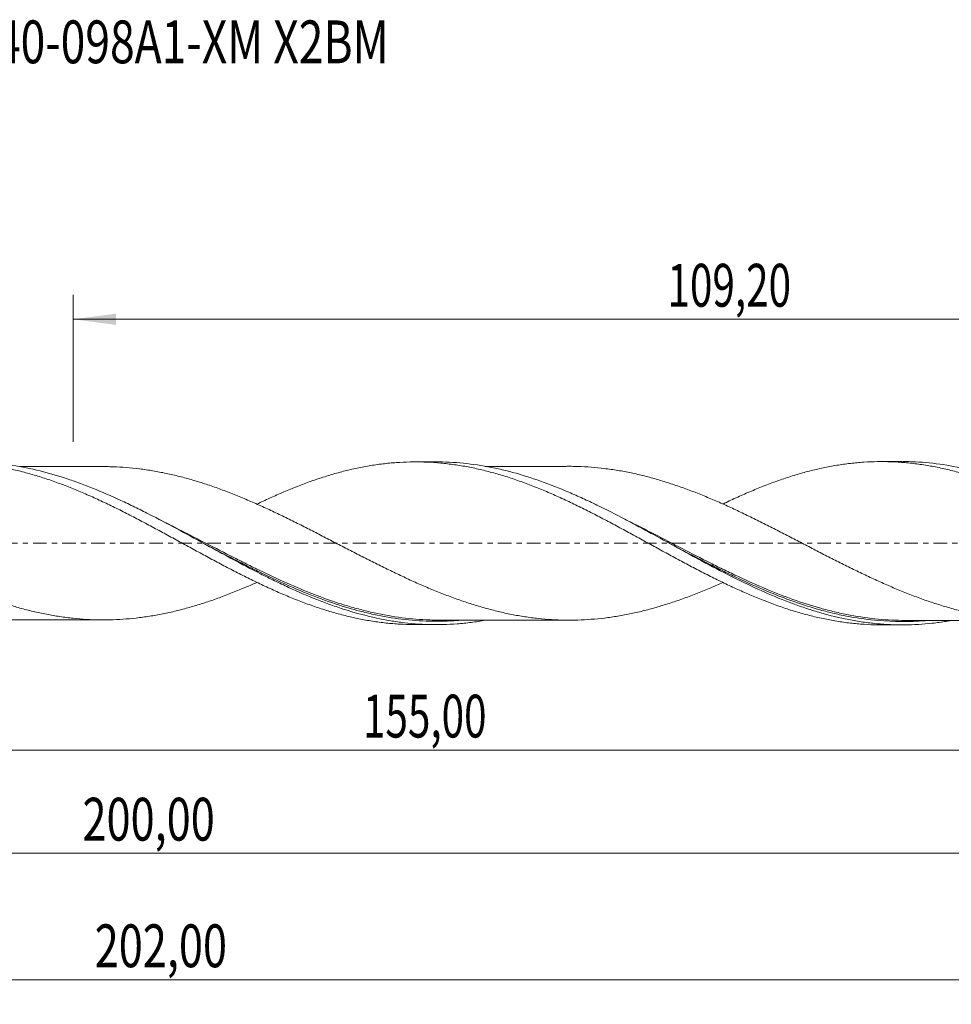
# Model space of a CAD drawing. Units: millimetres. Extents: x -60 to 175, y -38 to 43.
# Drawn here: x 43 to 120, y -38 to 43 of the extents above; entities that cross this region are included whole.
import ezdxf

# ---------------------------------------------------------------- set-up
doc = ezdxf.new("R2010")
doc.units = ezdxf.units.MM
doc.linetypes.add('CENTER', pattern=[47.5, 22, -8.5, 8.5, -8.5])
for name, color, linetype in [('1', 4, 'Continuous'), ('SK2', 7, 'Continuous'), ('SK4', 2, 'CENTER'), ('SK6', 5, 'Continuous')]:
    doc.layers.add(name, color=color, linetype=linetype)
doc.styles.add('iso_b_vert', font='simplex.shx')
doc.dimstyles.get("Standard").update_dxf_attribs({"dimtxt": 0.18, "dimasz": 0.18, "dimexe": 0.18, "dimexo": 0.0625, "dimgap": 0.09, "dimtad": 1, "dimzin": 0, "dimdsep": 52, "dimtxsty": 'Standard', "dimcen": 0.09, "dimadec": 0, "dimazin": 0, "dimtfac": 1, "dimtdec": 4, "dimtofl": 0, "dimtmove": 0, "dimatfit": 3, "dimfxl": 1, "dimtolj": 1, "dimtzin": 0, "dimarcsym": 0})

# ---------------------------------------------------------------- blocks, each defined once
blk = doc.blocks.new('_U0')
at = {"layer": 'SK2', "lineweight": 13}
for p, q in [((0, -1.5875), (0, -18.913398)), ((155.0036, -8.2875), (155.0036, -18.913398)), ((0, -16.913398), (155.0036, -16.913398))]:
    blk.add_line(p, q, dxfattribs=at)
at = {"layer": 'SK2', "lineweight": 18}
for points in [[(0, -16.913398), (3.499998, -16.452615), (3.500002, -17.374182)], [(155.0036, -16.913398), (151.503602, -17.374182), (151.503598, -16.452615)]]:
    blk.add_solid(points, dxfattribs=at)
at = {"layer": 'SK2', "lineweight": 13, "insert": (71.494201, -15.880765), "char_height": 3.5, "attachment_point": 7, "line_spacing_factor": 1.084337, "style": 'iso_b_vert'}
blk.add_mtext('\\W0.6930;155,00', dxfattribs=at)
blk = doc.blocks.new('_U1')
at = {"layer": 'SK2', "lineweight": 13}
for p, q in [((157, -1.5875), (157, -37.692985)), ((-45, -8.5875), (-45, -37.692985)), ((-45, -35.692985), (157, -35.692985))]:
    blk.add_line(p, q, dxfattribs=at)
at = {"layer": 'SK2', "lineweight": 18}
for points in [[(-45, -35.692985), (-41.500002, -35.232202), (-41.499998, -36.153769)], [(157, -35.692985), (153.500002, -36.153769), (153.499998, -35.232202)]]:
    blk.add_solid(points, dxfattribs=at)
at = {"layer": 'SK2', "lineweight": 13, "insert": (49.554968, -34.660352), "char_height": 3.5, "attachment_point": 7, "line_spacing_factor": 1.084337, "style": 'iso_b_vert'}
blk.add_mtext('\\W0.7421;202,00', dxfattribs=at)
blk = doc.blocks.new('_U2')
at = {"layer": 'SK2', "lineweight": 13}
for p, q in [((47.8, 8.2875), (47.8, 20.309119)), ((157, 1.5875), (157, 20.309119)), ((47.8, 18.309119), (157, 18.309119))]:
    blk.add_line(p, q, dxfattribs=at)
at = {"layer": 'SK2', "lineweight": 18}
for points in [[(47.8, 18.309119), (51.299998, 18.769903), (51.300002, 17.848335)], [(157, 18.309119), (153.500002, 17.848335), (153.499998, 18.769903)]]:
    blk.add_solid(points, dxfattribs=at)
at = {"layer": 'SK2', "lineweight": 13, "insert": (96.392401, 19.341753), "char_height": 3.5, "attachment_point": 7, "line_spacing_factor": 1.084337, "style": 'iso_b_vert'}
blk.add_mtext('\\W0.6930;109,20', dxfattribs=at)
blk = doc.blocks.new('_U4')
at = {"layer": 'SK2', "lineweight": 13}
for p, q in [((-45, -8.5875), (-45, -27.343428)), ((155.0036, -8.2875), (155.0036, -27.343428)), ((-45, -25.343428), (155.0036, -25.343428))]:
    blk.add_line(p, q, dxfattribs=at)
at = {"layer": 'SK2', "lineweight": 18}
for points in [[(-45, -25.343428), (-41.500002, -24.882645), (-41.499998, -25.804212)], [(155.0036, -25.343428), (151.503602, -25.804212), (151.503598, -24.882645)]]:
    blk.add_solid(points, dxfattribs=at)
at = {"layer": 'SK2', "lineweight": 13, "insert": (48.556768, -24.310795), "char_height": 3.5, "attachment_point": 7, "line_spacing_factor": 1.084337, "style": 'iso_b_vert'}
blk.add_mtext('\\W0.7421;200,00', dxfattribs=at)

msp = doc.modelspace()

# ---------------------------------------------------------------- linework, layer by layer
at = {"layer": '1', "lineweight": 18}
for p, q in [((77.489, 6.652), (75.776, 6.651)), ((115.588, 6.675), (113.881, 6.674)), ((75.776, -6.651), (77.488, -6.652)), ((113.881, -6.674), (115.589, -6.675))]:
    msp.add_line(p, q, dxfattribs=at)
for points, knots in [([(24.722, 3.191), (24.74, 3.2), (24.759, 3.209), (24.964, 3.306), (25.15, 3.395), (25.708, 3.655), (26.081, 3.822), (26.827, 4.147), (27.2, 4.305), (27.945, 4.606), (28.318, 4.749), (28.876, 4.956), (29.062, 5.023), (29.435, 5.154), (29.622, 5.217), (30.181, 5.401), (30.553, 5.517), (31.298, 5.732), (31.671, 5.832), (32.417, 6.014), (32.789, 6.097), (33.534, 6.246), (33.907, 6.311), (34.651, 6.424), (35.024, 6.471), (35.584, 6.528), (35.77, 6.545), (36.143, 6.574), (36.329, 6.586), (36.887, 6.616), (37.26, 6.626), (38.005, 6.628), (38.378, 6.619), (39.123, 6.583), (39.496, 6.556), (40.054, 6.502), (40.24, 6.481), (40.613, 6.435), (40.799, 6.41), (41.359, 6.328), (41.731, 6.264), (42.476, 6.119), (42.848, 6.038), (43.594, 5.859), (43.966, 5.76), (44.711, 5.548), (45.084, 5.434), (45.828, 5.19), (46.2, 5.061), (46.76, 4.857), (46.946, 4.787), (47.319, 4.644), (47.505, 4.57), (48.063, 4.345), (48.436, 4.19), (49.181, 3.867), (49.553, 3.699), (50.299, 3.354), (50.672, 3.178), (51.23, 2.905), (51.415, 2.812), (51.788, 2.626), (51.974, 2.533), (52.533, 2.249), (52.906, 2.056), (53.651, 1.664), (54.023, 1.466), (54.768, 1.067), (55.14, 0.864), (55.885, 0.459), (56.258, 0.256), (57.002, -0.153), (57.374, -0.357), (57.933, -0.661), (58.12, -0.762), (58.492, -0.964), (58.678, -1.065), (59.237, -1.367), (59.61, -1.565), (60.354, -1.958), (60.726, -2.153), (61.471, -2.535), (61.844, -2.721), (62.402, -2.997), (62.588, -3.088), (62.96, -3.268), (63.146, -3.356), (63.705, -3.617), (64.078, -3.787), (64.823, -4.116), (65.195, -4.274), (65.94, -4.578), (66.311, -4.725), (67.056, -5.003), (67.429, -5.135), (68.174, -5.385), (68.546, -5.503), (69.104, -5.666), (69.29, -5.719), (69.663, -5.82), (69.849, -5.869), (70.407, -6.01), (70.78, -6.094), (71.525, -6.246), (71.896, -6.314), (72.641, -6.431), (73.014, -6.48), (73.572, -6.54), (73.758, -6.558), (74.13, -6.589), (74.316, -6.602), (74.875, -6.635), (75.247, -6.647), (75.672, -6.65), (75.725, -6.651), (75.778, -6.651)], [0, 0, 0, 0, 0.001094, 0.001094, 0.012037, 0.012037, 0.033923, 0.033923, 0.055808, 0.055808, 0.077694, 0.077694, 0.088637, 0.088637, 0.09958, 0.09958, 0.121465, 0.121465, 0.143351, 0.143351, 0.165237, 0.165237, 0.187122, 0.187122, 0.209008, 0.209008, 0.219951, 0.219951, 0.230894, 0.230894, 0.252779, 0.252779, 0.274665, 0.274665, 0.296551, 0.296551, 0.307494, 0.307494, 0.318436, 0.318436, 0.340322, 0.340322, 0.362208, 0.362208, 0.384093, 0.384093, 0.405979, 0.405979, 0.427865, 0.427865, 0.438808, 0.438808, 0.44975, 0.44975, 0.471636, 0.471636, 0.493522, 0.493522, 0.515407, 0.515407, 0.52635, 0.52635, 0.537293, 0.537293, 0.559179, 0.559179, 0.581064, 0.581064, 0.60295, 0.60295, 0.624836, 0.624836, 0.646721, 0.646721, 0.657664, 0.657664, 0.668607, 0.668607, 0.690493, 0.690493, 0.712378, 0.712378, 0.734264, 0.734264, 0.745207, 0.745207, 0.75615, 0.75615, 0.778035, 0.778035, 0.799921, 0.799921, 0.821807, 0.821807, 0.843692, 0.843692, 0.865578, 0.865578, 0.876521, 0.876521, 0.887464, 0.887464, 0.909349, 0.909349, 0.931235, 0.931235, 0.953121, 0.953121, 0.964063, 0.964063, 0.975006, 0.975006, 0.996892, 0.996892, 1, 1, 1, 1]), ([(81.563, -6.282), (81.538, -6.287), (81.514, -6.291), (81.106, -6.363), (80.722, -6.422), (79.957, -6.519), (79.575, -6.558), (78.81, -6.616), (78.428, -6.636), (77.662, -6.654), (77.279, -6.654), (76.128, -6.622), (75.364, -6.561), (74.217, -6.412), (73.834, -6.353), (73.068, -6.215), (72.684, -6.137), (71.535, -5.875), (70.771, -5.664), (69.623, -5.3), (69.24, -5.17), (68.473, -4.895), (68.089, -4.75), (66.941, -4.295), (66.177, -3.965), (65.028, -3.437), (64.644, -3.255), (63.877, -2.882), (63.494, -2.691), (62.347, -2.108), (61.582, -1.705), (60.432, -1.087), (60.048, -0.879), (59.284, -0.463), (58.903, -0.254), (57.001, 0.787), (55.493, 1.613), (53.594, 2.583), (53.213, 2.773), (52.45, 3.147), (52.067, 3.33), (50.916, 3.864), (50.151, 4.198), (49.003, 4.658), (48.621, 4.805), (47.854, 5.084), (47.47, 5.217), (46.321, 5.589), (45.561, 5.803), (43.285, 6.339), (41.776, 6.553), (39.976, 6.622), (39.701, 6.628), (39.425, 6.628)], [0, 0, 0, 0, 0.00174, 0.00174, 0.028926, 0.028926, 0.056111, 0.056111, 0.083297, 0.083297, 0.110483, 0.110483, 0.164854, 0.164854, 0.19204, 0.19204, 0.219226, 0.219226, 0.273597, 0.273597, 0.300783, 0.300783, 0.327969, 0.327969, 0.38234, 0.38234, 0.409526, 0.409526, 0.436712, 0.436712, 0.491083, 0.491083, 0.518269, 0.518269, 0.545455, 0.545455, 0.654198, 0.654198, 0.681383, 0.681383, 0.708569, 0.708569, 0.76294, 0.76294, 0.790126, 0.790126, 0.817312, 0.817312, 0.871683, 0.871683, 0.980426, 0.980426, 1, 1, 1, 1]), ([(62.817, 3.198), (62.989, 3.281), (63.161, 3.363), (63.705, 3.617), (64.078, 3.787), (64.823, 4.116), (65.195, 4.274), (65.94, 4.578), (66.311, 4.725), (67.056, 5.003), (67.429, 5.135), (68.174, 5.385), (68.546, 5.503), (69.104, 5.666), (69.29, 5.719), (69.663, 5.82), (69.849, 5.869), (70.407, 6.01), (70.78, 6.094), (71.525, 6.246), (71.896, 6.314), (72.641, 6.431), (73.014, 6.48), (73.572, 6.54), (73.758, 6.558), (74.13, 6.589), (74.316, 6.602), (74.875, 6.635), (75.247, 6.647), (75.991, 6.653), (76.364, 6.646), (77.109, 6.615), (77.48, 6.589), (78.225, 6.52), (78.598, 6.476), (79.342, 6.37), (79.714, 6.308), (80.273, 6.202), (80.459, 6.165), (80.831, 6.085), (81.017, 6.043), (81.575, 5.911), (81.948, 5.814), (82.692, 5.605), (83.064, 5.492), (83.808, 5.251), (84.181, 5.124), (84.739, 4.921), (84.925, 4.851), (85.297, 4.709), (85.483, 4.637), (86.042, 4.414), (86.414, 4.259), (87.158, 3.937), (87.531, 3.771), (88.089, 3.513), (88.275, 3.426), (88.647, 3.249), (88.833, 3.159), (89.391, 2.888), (89.763, 2.703), (90.508, 2.324), (90.88, 2.131), (91.438, 1.838), (91.624, 1.74), (91.996, 1.543), (92.182, 1.442), (92.74, 1.142), (93.113, 0.94), (93.857, 0.534), (94.229, 0.329), (94.973, -0.079), (95.345, -0.282), (95.903, -0.589), (96.089, -0.691), (96.462, -0.895), (96.648, -0.996), (97.206, -1.298), (97.578, -1.498), (98.321, -1.894), (98.694, -2.089), (99.253, -2.377), (99.439, -2.472), (99.81, -2.662), (99.996, -2.755), (100.554, -3.033), (100.926, -3.213), (101.67, -3.566), (102.043, -3.738), (102.601, -3.986), (102.787, -4.067), (103.159, -4.227), (103.345, -4.307), (103.902, -4.538), (104.275, -4.686), (105.019, -4.968), (105.391, -5.103), (106.135, -5.358), (106.507, -5.477), (107.065, -5.645), (107.251, -5.699), (107.623, -5.803), (107.809, -5.853), (108.368, -5.996), (108.739, -6.083), (109.483, -6.241), (109.855, -6.311), (110.413, -6.402), (110.599, -6.43), (110.971, -6.482), (111.157, -6.506), (111.715, -6.57), (112.087, -6.603), (112.83, -6.652), (113.202, -6.667), (113.677, -6.674), (113.779, -6.674), (113.881, -6.674)], [0, 0, 0, 0, 0.010101, 0.010101, 0.031966, 0.031966, 0.053831, 0.053831, 0.075695, 0.075695, 0.09756, 0.09756, 0.119425, 0.119425, 0.130357, 0.130357, 0.141289, 0.141289, 0.163154, 0.163154, 0.185018, 0.185018, 0.206883, 0.206883, 0.217815, 0.217815, 0.228748, 0.228748, 0.250612, 0.250612, 0.272477, 0.272477, 0.294341, 0.294341, 0.316206, 0.316206, 0.338071, 0.338071, 0.349003, 0.349003, 0.359935, 0.359935, 0.3818, 0.3818, 0.403665, 0.403665, 0.425529, 0.425529, 0.436461, 0.436461, 0.447394, 0.447394, 0.469258, 0.469258, 0.491123, 0.491123, 0.502055, 0.502055, 0.512988, 0.512988, 0.534852, 0.534852, 0.556717, 0.556717, 0.567649, 0.567649, 0.578581, 0.578581, 0.600446, 0.600446, 0.622311, 0.622311, 0.644175, 0.644175, 0.655108, 0.655108, 0.66604, 0.66604, 0.687904, 0.687904, 0.709769, 0.709769, 0.720701, 0.720701, 0.731634, 0.731634, 0.753498, 0.753498, 0.775363, 0.775363, 0.786295, 0.786295, 0.797228, 0.797228, 0.819092, 0.819092, 0.840957, 0.840957, 0.862821, 0.862821, 0.873754, 0.873754, 0.884686, 0.884686, 0.906551, 0.906551, 0.928415, 0.928415, 0.939348, 0.939348, 0.95028, 0.95028, 0.972144, 0.972144, 0.994009, 0.994009, 1, 1, 1, 1]), ([(119.573, -6.321), (119.444, -6.344), (119.315, -6.365), (118.804, -6.447), (118.423, -6.499), (116.525, -6.708), (115.019, -6.72), (113.122, -6.54), (112.742, -6.494), (111.979, -6.383), (111.596, -6.318), (110.447, -6.094), (109.683, -5.908), (108.537, -5.577), (108.154, -5.459), (107.389, -5.205), (107.005, -5.07), (105.858, -4.645), (105.099, -4.334), (102.826, -3.333), (101.319, -2.576), (99.414, -1.566), (99.032, -1.361), (98.265, -0.946), (97.882, -0.737), (96.735, -0.108), (95.971, 0.313), (94.823, 0.94), (94.439, 1.148), (93.673, 1.56), (93.291, 1.764), (92.144, 2.366), (91.38, 2.755), (90.23, 3.312), (89.847, 3.493), (89.081, 3.843), (88.699, 4.013), (87.552, 4.503), (86.787, 4.805), (85.253, 5.349), (84.488, 5.589), (83.341, 5.898), (82.959, 5.992), (82.193, 6.163), (81.81, 6.24), (80.66, 6.44), (79.896, 6.536), (78.748, 6.62), (78.366, 6.638), (77.812, 6.65), (77.64, 6.652), (77.469, 6.652)], [0, 0, 0, 0, 0.009186, 0.009186, 0.036372, 0.036372, 0.145115, 0.145115, 0.1723, 0.1723, 0.199486, 0.199486, 0.253858, 0.253858, 0.281043, 0.281043, 0.308229, 0.308229, 0.362601, 0.362601, 0.471343, 0.471343, 0.498529, 0.498529, 0.525715, 0.525715, 0.580086, 0.580086, 0.607272, 0.607272, 0.634458, 0.634458, 0.688829, 0.688829, 0.716015, 0.716015, 0.743201, 0.743201, 0.797572, 0.797572, 0.851944, 0.851944, 0.879129, 0.879129, 0.906315, 0.906315, 0.960687, 0.960687, 0.987872, 0.987872, 1, 1, 1, 1]), ([(100.921, 3.209), (101.047, 3.269), (101.173, 3.33), (101.67, 3.566), (102.043, 3.738), (102.601, 3.986), (102.787, 4.067), (103.159, 4.227), (103.345, 4.307), (103.902, 4.538), (104.275, 4.686), (105.019, 4.968), (105.391, 5.103), (106.135, 5.358), (106.507, 5.477), (107.065, 5.645), (107.251, 5.699), (107.623, 5.803), (107.809, 5.853), (108.368, 5.996), (108.739, 6.083), (109.483, 6.241), (109.855, 6.311), (110.413, 6.402), (110.599, 6.43), (110.971, 6.482), (111.157, 6.506), (111.715, 6.57), (112.087, 6.603), (112.83, 6.652), (113.202, 6.667), (113.761, 6.675), (113.947, 6.675), (114.319, 6.671), (114.505, 6.667), (115.062, 6.647), (115.434, 6.624), (116.178, 6.56), (116.55, 6.518), (117.294, 6.417), (117.667, 6.358), (118.224, 6.255), (118.41, 6.218), (118.781, 6.141), (118.967, 6.1), (119.526, 5.971), (119.898, 5.876), (120.641, 5.67), (121.013, 5.56), (121.571, 5.382), (121.757, 5.321), (122.129, 5.195), (122.315, 5.129), (122.873, 4.929), (123.245, 4.789), (123.988, 4.495), (124.36, 4.341), (124.918, 4.102), (125.104, 4.021), (125.476, 3.855), (125.662, 3.771), (126.219, 3.514), (126.591, 3.339), (127.335, 2.979), (127.706, 2.793), (128.451, 2.415), (128.823, 2.224), (129.381, 1.931), (129.566, 1.832), (129.937, 1.634), (130.123, 1.535), (130.681, 1.236), (131.054, 1.033), (131.797, 0.626), (132.169, 0.422), (132.727, 0.115), (132.913, 0.013), (133.284, -0.193), (133.47, -0.296), (134.028, -0.603), (134.4, -0.806), (135.143, -1.212), (135.514, -1.413), (136.072, -1.711), (136.258, -1.81), (136.63, -2.006), (136.816, -2.104), (137.374, -2.396), (137.746, -2.586), (138.489, -2.959), (138.86, -3.142), (139.604, -3.498), (139.977, -3.671), (140.534, -3.923), (140.72, -4.007), (141.091, -4.169), (141.277, -4.249), (141.835, -4.483), (142.206, -4.634), (142.95, -4.922), (143.322, -5.059), (143.88, -5.253), (144.065, -5.316), (144.437, -5.439), (144.622, -5.498), (145.18, -5.67), (145.552, -5.777), (146.296, -5.974), (146.667, -6.064), (147.224, -6.186), (147.41, -6.225), (147.782, -6.298), (147.968, -6.332), (148.525, -6.428), (148.897, -6.483), (149.641, -6.575), (150.012, -6.612), (150.755, -6.666), (151.127, -6.684), (151.662, -6.696), (151.825, -6.698), (151.987, -6.698)], [0, 0, 0, 0, 0.007384, 0.007384, 0.029229, 0.029229, 0.040152, 0.040152, 0.051075, 0.051075, 0.07292, 0.07292, 0.094766, 0.094766, 0.116611, 0.116611, 0.127534, 0.127534, 0.138457, 0.138457, 0.160302, 0.160302, 0.182148, 0.182148, 0.19307, 0.19307, 0.203993, 0.203993, 0.225839, 0.225839, 0.247684, 0.247684, 0.258607, 0.258607, 0.26953, 0.26953, 0.291375, 0.291375, 0.313221, 0.313221, 0.335066, 0.335066, 0.345989, 0.345989, 0.356912, 0.356912, 0.378757, 0.378757, 0.400603, 0.400603, 0.411526, 0.411526, 0.422448, 0.422448, 0.444294, 0.444294, 0.466139, 0.466139, 0.477062, 0.477062, 0.487985, 0.487985, 0.50983, 0.50983, 0.531676, 0.531676, 0.553521, 0.553521, 0.564444, 0.564444, 0.575367, 0.575367, 0.597213, 0.597213, 0.619058, 0.619058, 0.629981, 0.629981, 0.640904, 0.640904, 0.662749, 0.662749, 0.684595, 0.684595, 0.695517, 0.695517, 0.70644, 0.70644, 0.728286, 0.728286, 0.750131, 0.750131, 0.771977, 0.771977, 0.782899, 0.782899, 0.793822, 0.793822, 0.815668, 0.815668, 0.837513, 0.837513, 0.848436, 0.848436, 0.859359, 0.859359, 0.881204, 0.881204, 0.90305, 0.90305, 0.913972, 0.913972, 0.924895, 0.924895, 0.946741, 0.946741, 0.968586, 0.968586, 0.990432, 0.990432, 1, 1, 1, 1]), ([(154.623, -6.68), (153.858, -6.712), (153.091, -6.704), (151.563, -6.608), (150.8, -6.521), (149.654, -6.333), (149.27, -6.26), (148.506, -6.097), (148.124, -6.006), (146.984, -5.709), (146.228, -5.477), (143.96, -4.692), (142.452, -4.047), (140.539, -3.13), (140.156, -2.941), (139.391, -2.556), (139.009, -2.36), (138.246, -1.961), (137.864, -1.759), (137.099, -1.348), (136.716, -1.141), (134.802, -0.095), (133.293, 0.751), (131.025, 1.966), (130.268, 2.362), (129.128, 2.935), (128.747, 3.122), (127.982, 3.488), (127.599, 3.667), (126.451, 4.184), (125.688, 4.505), (124.542, 4.944), (124.159, 5.084), (123.393, 5.347), (123.011, 5.471), (121.106, 6.045), (119.6, 6.367), (117.328, 6.621), (116.569, 6.668), (115.748, 6.675), (115.692, 6.675), (115.635, 6.675)], [0, 0, 0, 0, 0.058569, 0.058569, 0.117137, 0.117137, 0.146422, 0.146422, 0.175706, 0.175706, 0.234274, 0.234274, 0.351412, 0.351412, 0.380696, 0.380696, 0.40998, 0.40998, 0.439265, 0.439265, 0.468549, 0.468549, 0.585686, 0.585686, 0.644255, 0.644255, 0.673539, 0.673539, 0.702823, 0.702823, 0.761392, 0.761392, 0.790676, 0.790676, 0.819961, 0.819961, 0.937098, 0.937098, 0.995666, 0.995666, 1, 1, 1, 1]), ([(62.815, -3.203), (62.517, -3.335), (62.218, -3.465), (61.557, -3.746), (61.195, -3.894), (60.471, -4.18), (60.109, -4.318), (59.385, -4.582), (59.022, -4.708), (58.297, -4.945), (57.936, -5.059), (57.211, -5.271), (56.849, -5.369), (56.124, -5.553), (55.762, -5.638), (55.219, -5.753), (55.038, -5.789), (54.675, -5.858), (54.495, -5.891), (53.952, -5.982), (53.589, -6.036), (52.864, -6.126), (52.502, -6.163), (51.778, -6.22), (51.416, -6.24), (50.872, -6.259), (50.691, -6.263), (50.329, -6.266), (50.148, -6.266), (49.604, -6.258), (49.242, -6.245), (48.518, -6.203), (48.156, -6.172), (47.612, -6.115), (47.43, -6.094), (47.068, -6.048), (46.887, -6.023), (46.344, -5.941), (45.982, -5.879), (45.257, -5.738), (44.895, -5.66), (44.17, -5.49), (43.808, -5.398), (43.084, -5.197), (42.722, -5.09), (41.634, -4.75), (40.91, -4.494), (40.004, -4.15), (39.823, -4.079), (39.461, -3.935), (39.279, -3.862), (38.736, -3.638), (38.374, -3.484), (37.65, -3.167), (37.288, -3.004), (36.744, -2.754), (36.562, -2.669), (36.2, -2.5), (36.018, -2.414), (35.475, -2.153), (35.113, -1.976), (34.388, -1.618), (34.026, -1.436), (33.301, -1.07), (32.939, -0.885), (32.395, -0.607), (32.214, -0.514), (31.852, -0.327), (31.671, -0.233), (31.127, 0.047), (30.764, 0.234), (30.04, 0.607), (29.678, 0.793), (29.134, 1.069), (28.953, 1.161), (28.59, 1.344), (28.409, 1.435), (27.866, 1.708), (27.503, 1.886), (26.779, 2.238), (26.416, 2.412), (25.692, 2.753), (25.328, 2.919), (24.785, 3.162), (24.604, 3.243), (24.242, 3.401), (24.061, 3.479), (23.517, 3.709), (23.155, 3.857), (22.43, 4.143), (22.067, 4.281), (21.524, 4.479), (21.342, 4.543), (20.98, 4.67), (20.799, 4.731), (20.255, 4.912), (19.892, 5.025), (19.167, 5.238), (18.805, 5.336), (18.081, 5.52), (17.718, 5.605), (16.993, 5.76), (16.631, 5.829), (15.906, 5.953), (15.544, 6.007), (14.819, 6.098), (14.456, 6.135), (13.912, 6.179), (13.731, 6.192), (13.369, 6.213), (13.188, 6.221), (12.644, 6.24), (12.282, 6.244), (11.918, 6.24)], [0, 0, 0, 0, 0.017598, 0.017598, 0.038954, 0.038954, 0.060311, 0.060311, 0.081668, 0.081668, 0.103024, 0.103024, 0.124381, 0.124381, 0.145737, 0.145737, 0.156416, 0.156416, 0.167094, 0.167094, 0.18845, 0.18845, 0.209807, 0.209807, 0.231164, 0.231164, 0.241842, 0.241842, 0.25252, 0.25252, 0.273877, 0.273877, 0.295233, 0.295233, 0.305912, 0.305912, 0.31659, 0.31659, 0.337946, 0.337946, 0.359303, 0.359303, 0.38066, 0.38066, 0.402016, 0.402016, 0.444729, 0.444729, 0.455407, 0.455407, 0.466086, 0.466086, 0.487442, 0.487442, 0.508799, 0.508799, 0.519477, 0.519477, 0.530155, 0.530155, 0.551512, 0.551512, 0.572869, 0.572869, 0.594225, 0.594225, 0.604903, 0.604903, 0.615582, 0.615582, 0.636938, 0.636938, 0.658295, 0.658295, 0.668973, 0.668973, 0.679651, 0.679651, 0.701008, 0.701008, 0.722365, 0.722365, 0.743721, 0.743721, 0.754399, 0.754399, 0.765078, 0.765078, 0.786434, 0.786434, 0.807791, 0.807791, 0.818469, 0.818469, 0.829147, 0.829147, 0.850504, 0.850504, 0.871861, 0.871861, 0.893217, 0.893217, 0.914574, 0.914574, 0.93593, 0.93593, 0.957287, 0.957287, 0.967965, 0.967965, 0.978643, 0.978643, 1, 1, 1, 1]), ([(50.269, 6.265), (50.141, 6.265), (49.883, 6.265), (49.468, 6.265), (48.989, 6.265), (48.466, 6.265), (47.98, 6.264), (47.58, 6.264), (47.194, 6.264), (46.727, 6.264), (46.189, 6.263), (45.66, 6.262), (45.154, 6.262), (44.621, 6.262), (44.038, 6.262), (43.631, 6.262), (43.429, 6.262)], [0, 0, 0, 0, 0.055961, 0.113187, 0.181865, 0.266347, 0.342617, 0.394897, 0.44162, 0.512204, 0.599729, 0.677438, 0.744332, 0.821599, 0.911314, 1, 1, 1, 1]), ([(50.266, 6.265), (50.348, 6.266), (50.429, 6.265), (50.691, 6.263), (50.872, 6.259), (51.416, 6.24), (51.778, 6.22), (52.502, 6.163), (52.864, 6.126), (53.589, 6.036), (53.952, 5.982), (54.495, 5.891), (54.675, 5.858), (55.038, 5.789), (55.219, 5.753), (55.762, 5.638), (56.124, 5.553), (56.849, 5.369), (57.211, 5.271), (57.936, 5.059), (58.297, 4.945), (59.022, 4.708), (59.385, 4.582), (60.109, 4.318), (60.471, 4.18), (61.195, 3.894), (61.557, 3.746), (62.282, 3.438), (62.644, 3.28), (63.368, 2.955), (63.73, 2.789), (64.454, 2.448), (64.817, 2.274), (65.542, 1.921), (65.903, 1.741), (66.628, 1.379), (66.99, 1.195), (67.715, 0.825), (68.077, 0.638), (68.801, 0.265), (69.163, 0.078), (69.706, -0.204), (69.887, -0.298), (70.25, -0.485), (70.431, -0.578), (70.974, -0.858), (71.336, -1.043), (72.06, -1.411), (72.422, -1.593), (72.965, -1.863), (73.146, -1.953), (73.508, -2.131), (73.689, -2.218), (74.233, -2.479), (74.594, -2.651), (75.318, -2.987), (75.68, -3.151), (76.224, -3.389), (76.405, -3.468), (76.767, -3.623), (76.948, -3.7), (77.49, -3.925), (77.853, -4.07), (78.577, -4.348), (78.939, -4.483), (79.663, -4.738), (80.025, -4.859), (80.568, -5.031), (80.749, -5.087), (81.111, -5.195), (81.292, -5.247), (81.836, -5.4), (82.198, -5.494), (82.921, -5.666), (83.283, -5.745), (83.826, -5.853), (84.007, -5.886), (84.369, -5.95), (84.55, -5.98), (85.093, -6.062), (85.455, -6.11), (86.179, -6.189), (86.54, -6.22), (87.265, -6.265), (87.627, -6.279), (88.169, -6.288), (88.35, -6.29), (88.712, -6.287), (88.893, -6.284), (89.436, -6.267), (89.799, -6.247), (90.523, -6.193), (90.884, -6.158), (91.608, -6.069), (91.97, -6.016), (92.694, -5.896), (93.056, -5.828), (93.78, -5.676), (94.142, -5.592), (94.865, -5.411), (95.228, -5.313), (95.951, -5.101), (96.313, -4.99), (97.037, -4.752), (97.398, -4.627), (98.123, -4.364), (98.485, -4.227), (99.027, -4.012), (99.208, -3.94), (99.57, -3.791), (99.751, -3.716), (100.261, -3.501), (100.591, -3.357), (100.92, -3.21)], [0, 0, 0, 0, 0.004803, 0.004803, 0.015525, 0.015525, 0.036969, 0.036969, 0.058412, 0.058412, 0.079856, 0.079856, 0.090578, 0.090578, 0.101299, 0.101299, 0.122743, 0.122743, 0.144187, 0.144187, 0.16563, 0.16563, 0.187074, 0.187074, 0.208517, 0.208517, 0.229961, 0.229961, 0.251405, 0.251405, 0.272848, 0.272848, 0.294292, 0.294292, 0.315735, 0.315735, 0.337179, 0.337179, 0.358622, 0.358622, 0.380066, 0.380066, 0.390788, 0.390788, 0.40151, 0.40151, 0.422953, 0.422953, 0.444397, 0.444397, 0.455119, 0.455119, 0.46584, 0.46584, 0.487284, 0.487284, 0.508728, 0.508728, 0.519449, 0.519449, 0.530171, 0.530171, 0.551615, 0.551615, 0.573058, 0.573058, 0.594502, 0.594502, 0.605224, 0.605224, 0.615945, 0.615945, 0.637389, 0.637389, 0.658833, 0.658833, 0.669554, 0.669554, 0.680276, 0.680276, 0.70172, 0.70172, 0.723163, 0.723163, 0.744607, 0.744607, 0.755329, 0.755329, 0.766051, 0.766051, 0.787494, 0.787494, 0.808938, 0.808938, 0.830381, 0.830381, 0.851825, 0.851825, 0.873268, 0.873268, 0.894712, 0.894712, 0.916156, 0.916156, 0.937599, 0.937599, 0.959043, 0.959043, 0.969765, 0.969765, 0.980486, 0.980486, 1, 1, 1, 1]), ([(88.337, 6.289), (88.228, 6.288), (87.961, 6.288), (87.503, 6.288), (86.922, 6.288), (86.293, 6.288), (85.58, 6.287), (84.742, 6.287), (83.803, 6.287), (82.9, 6.286), (82.241, 6.286), (81.789, 6.285), (81.576, 6.285), (81.476, 6.285)], [0, 0, 0, 0, 0.047549, 0.116502, 0.200342, 0.301525, 0.391799, 0.512047, 0.668067, 0.802586, 0.906903, 0.956168, 1, 1, 1, 1]), ([(139.02, -3.219), (139.014, -3.222), (139.007, -3.225), (138.639, -3.39), (138.278, -3.548), (137.555, -3.853), (137.193, -4), (136.65, -4.213), (136.47, -4.283), (136.108, -4.42), (135.927, -4.487), (135.385, -4.683), (135.023, -4.807), (134.3, -5.042), (133.938, -5.154), (133.395, -5.311), (133.214, -5.361), (132.853, -5.458), (132.672, -5.504), (132.13, -5.639), (131.769, -5.721), (131.045, -5.871), (130.683, -5.938), (130.141, -6.025), (129.96, -6.053), (129.598, -6.103), (129.417, -6.127), (128.875, -6.191), (128.514, -6.226), (127.79, -6.277), (127.428, -6.295), (126.705, -6.314), (126.344, -6.315), (125.801, -6.303), (125.62, -6.297), (125.258, -6.281), (125.077, -6.271), (124.535, -6.235), (124.173, -6.203), (123.45, -6.12), (123.088, -6.071), (122.364, -5.957), (122.002, -5.892), (121.279, -5.745), (120.918, -5.664), (120.194, -5.489), (119.832, -5.394), (119.108, -5.187), (118.747, -5.077), (118.023, -4.845), (117.662, -4.723), (116.938, -4.463), (116.576, -4.328), (115.853, -4.047), (115.491, -3.901), (114.949, -3.674), (114.768, -3.596), (114.405, -3.44), (114.224, -3.361), (113.682, -3.119), (113.32, -2.955), (112.597, -2.618), (112.235, -2.444), (111.511, -2.093), (111.149, -1.915), (110.606, -1.644), (110.425, -1.553), (110.064, -1.369), (109.883, -1.277), (109.34, -1), (108.978, -0.814), (108.254, -0.44), (107.893, -0.252), (107.35, 0.03), (107.169, 0.123), (106.807, 0.311), (106.626, 0.405), (106.084, 0.687), (105.721, 0.873), (104.998, 1.244), (104.636, 1.427), (104.094, 1.7), (103.913, 1.79), (103.551, 1.969), (103.369, 2.058), (102.827, 2.323), (102.465, 2.498), (101.741, 2.837), (101.38, 3.003), (100.656, 3.328), (100.294, 3.487), (99.751, 3.716), (99.57, 3.791), (99.208, 3.94), (99.027, 4.012), (98.485, 4.227), (98.123, 4.364), (97.398, 4.627), (97.037, 4.752), (96.313, 4.99), (95.951, 5.101), (95.228, 5.313), (94.865, 5.411), (94.141, 5.592), (93.78, 5.676), (93.056, 5.829), (92.694, 5.896), (91.969, 6.016), (91.608, 6.069), (90.884, 6.158), (90.522, 6.193), (89.799, 6.247), (89.436, 6.267), (88.893, 6.284), (88.712, 6.287), (88.465, 6.289), (88.399, 6.289), (88.333, 6.289)], [0, 0, 0, 0, 0.000385, 0.000385, 0.021799, 0.021799, 0.043212, 0.043212, 0.053919, 0.053919, 0.064625, 0.064625, 0.086038, 0.086038, 0.107452, 0.107452, 0.118158, 0.118158, 0.128865, 0.128865, 0.150278, 0.150278, 0.171691, 0.171691, 0.182398, 0.182398, 0.193105, 0.193105, 0.214518, 0.214518, 0.235931, 0.235931, 0.257344, 0.257344, 0.268051, 0.268051, 0.278758, 0.278758, 0.300171, 0.300171, 0.321584, 0.321584, 0.342997, 0.342997, 0.364411, 0.364411, 0.385824, 0.385824, 0.407237, 0.407237, 0.42865, 0.42865, 0.450064, 0.450064, 0.471477, 0.471477, 0.482184, 0.482184, 0.49289, 0.49289, 0.514303, 0.514303, 0.535717, 0.535717, 0.55713, 0.55713, 0.567837, 0.567837, 0.578543, 0.578543, 0.599956, 0.599956, 0.62137, 0.62137, 0.632076, 0.632076, 0.642783, 0.642783, 0.664196, 0.664196, 0.685609, 0.685609, 0.696316, 0.696316, 0.707023, 0.707023, 0.728436, 0.728436, 0.749849, 0.749849, 0.771262, 0.771262, 0.781969, 0.781969, 0.792676, 0.792676, 0.814089, 0.814089, 0.835502, 0.835502, 0.856915, 0.856915, 0.878329, 0.878329, 0.899742, 0.899742, 0.921155, 0.921155, 0.942568, 0.942568, 0.963982, 0.963982, 0.985395, 0.985395, 0.996102, 0.996102, 1, 1, 1, 1]), ([(58.429, 0.005), (58.491, -0.027), (58.553, -0.06), (59.376, -0.492), (60.139, -0.893), (61.292, -1.486), (61.678, -1.683), (62.446, -2.068), (62.828, -2.258), (64.738, -3.185), (66.252, -3.862), (68.538, -4.726), (69.303, -4.989), (70.145, -5.244), (70.218, -5.265), (70.29, -5.287)], [0, 0, 0, 0, 0.015652, 0.015652, 0.208886, 0.208886, 0.305504, 0.305504, 0.402121, 0.402121, 0.78859, 0.78859, 0.981824, 0.981824, 1, 1, 1, 1]), ([(96.57, -0.016), (97.664, -0.593), (98.759, -1.171), (100.248, -1.927), (100.634, -2.12), (101.402, -2.498), (101.785, -2.683), (102.93, -3.224), (103.69, -3.566), (104.704, -3.991), (104.958, -4.095), (105.212, -4.197)], [0, 0, 0, 0, 0.381621, 0.381621, 0.514036, 0.514036, 0.646451, 0.646451, 0.911282, 0.911282, 1, 1, 1, 1]), ([(77.687, -6.283), (77.447, -6.283), (77.207, -6.279), (75.443, -6.222), (73.929, -6.025), (72.023, -5.606), (71.641, -5.513), (70.875, -5.312), (70.49, -5.203), (69.975, -5.046), (69.845, -5.006), (69.715, -4.965)], [0, 0, 0, 0, 0.090153, 0.090153, 0.66437, 0.66437, 0.807925, 0.807925, 0.951479, 0.951479, 1, 1, 1, 1]), ([(115.818, -6.307), (115.085, -6.307), (114.354, -6.272), (112.865, -6.133), (112.105, -6.026), (110.961, -5.811), (110.579, -5.731), (109.813, -5.553), (109.428, -5.455), (108.971, -5.329), (108.898, -5.308), (108.825, -5.288)], [0, 0, 0, 0, 0.314916, 0.314916, 0.641925, 0.641925, 0.805429, 0.805429, 0.968934, 0.968934, 1, 1, 1, 1]), ([(39.528, -6.259), (39.767, -6.259), (40.208, -6.258), (40.834, -6.259), (41.315, -6.261), (41.709, -6.261), (42.079, -6.261), (42.516, -6.261), (43.023, -6.261), (43.566, -6.262), (44.135, -6.262), (44.787, -6.262), (45.468, -6.262), (46.13, -6.263), (46.794, -6.264), (47.468, -6.264), (48.214, -6.264), (48.99, -6.265), (49.689, -6.265), (50.122, -6.265), (50.268, -6.265)], [0, 0, 0, 0, 0.067918, 0.125266, 0.172551, 0.206143, 0.234835, 0.275925, 0.32804, 0.376253, 0.427232, 0.486788, 0.557781, 0.617262, 0.671148, 0.742903, 0.805151, 0.879331, 0.959119, 1, 1, 1, 1]), ([(77.629, -6.283), (77.94, -6.283), (78.489, -6.283), (79.224, -6.284), (79.794, -6.284), (80.302, -6.284), (80.785, -6.285), (81.271, -6.285), (81.771, -6.284), (82.352, -6.286), (83.02, -6.285), (83.693, -6.286), (84.36, -6.287), (85.079, -6.287), (85.835, -6.287), (86.581, -6.288), (87.289, -6.288), (87.881, -6.288), (88.246, -6.288), (88.364, -6.289)], [0, 0, 0, 0, 0.087136, 0.153653, 0.204758, 0.246896, 0.295563, 0.339564, 0.383283, 0.435527, 0.503706, 0.569119, 0.62357, 0.689782, 0.769858, 0.834657, 0.898036, 0.967271, 1, 1, 1, 1]), ([(115.731, -6.307), (116.028, -6.307), (116.567, -6.306), (117.305, -6.307), (117.9, -6.308), (118.441, -6.308), (119.014, -6.308), (119.65, -6.309), (120.324, -6.309), (120.951, -6.309), (121.534, -6.31), (122.11, -6.31), (122.706, -6.31), (123.349, -6.31), (124.051, -6.311), (124.775, -6.311), (125.47, -6.311), (126.014, -6.312), (126.335, -6.312), (126.46, -6.312)], [0, 0, 0, 0, 0.083427, 0.151656, 0.206014, 0.250726, 0.302595, 0.366175, 0.428389, 0.490842, 0.541502, 0.591159, 0.651953, 0.707932, 0.77079, 0.848213, 0.910198, 0.965159, 1, 1, 1, 1])]:
    msp.add_open_spline(points, degree=3, knots=knots, dxfattribs=at)
at = {"layer": '1', "lineweight": 13}
for points, knots in [([(69.715, -4.965), (69.077, -4.762), (68.443, -4.54), (66.286, -3.726), (64.771, -3.053), (62.862, -2.135), (62.48, -1.947), (61.712, -1.566), (61.326, -1.372), (60.174, -0.786), (59.411, -0.391), (57.341, 0.679), (56.038, 1.352), (54.727, 1.995)], [0, 0, 0, 0, 0.126871, 0.126871, 0.432214, 0.432214, 0.50855, 0.50855, 0.584886, 0.584886, 0.737557, 0.737557, 1, 1, 1, 1]), ([(108.825, -5.288), (107.364, -4.874), (105.92, -4.35), (103.715, -3.428), (102.955, -3.088), (101.81, -2.552), (101.427, -2.369), (100.659, -1.994), (100.274, -1.803), (98.357, -0.841), (96.842, -0.042), (94.581, 1.123), (93.839, 1.501), (93.093, 1.871)], [0, 0, 0, 0, 0.276849, 0.276849, 0.422177, 0.422177, 0.494841, 0.494841, 0.567505, 0.567505, 0.85816, 0.85816, 1, 1, 1, 1]), ([(105.212, -4.197), (106.476, -4.701), (107.741, -5.137), (109.212, -5.538), (109.405, -5.589), (109.789, -5.685), (109.981, -5.731), (110.556, -5.863), (110.938, -5.941), (112.082, -6.15), (112.842, -6.253), (114.886, -6.431), (116.17, -6.436), (117.467, -6.331)], [0, 0, 0, 0, 0.31075, 0.31075, 0.357409, 0.357409, 0.404069, 0.404069, 0.497387, 0.497387, 0.684024, 0.684024, 1, 1, 1, 1]), ([(70.29, -5.287), (70.602, -5.379), (70.915, -5.466), (71.609, -5.646), (71.991, -5.737), (73.897, -6.149), (75.411, -6.338), (77.318, -6.385), (77.7, -6.385), (78.467, -6.365), (78.851, -6.346), (79.304, -6.312), (79.372, -6.307), (79.44, -6.301)], [0, 0, 0, 0, 0.101639, 0.101639, 0.226829, 0.226829, 0.727587, 0.727587, 0.852777, 0.852777, 0.977967, 0.977967, 1, 1, 1, 1])]:
    msp.add_open_spline(points, degree=3, knots=knots, dxfattribs=at)
at = {"layer": 'SK4', "lineweight": 18, "ltscale": 0.05}
msp.add_line((162, 0), (-50, 0), dxfattribs=at)

# ---------------------------------------------------------------- texts
at = {"layer": 'SK6', "lineweight": 13, "insert": (27.108, 39.24), "char_height": 3.5, "attachment_point": 7, "line_spacing_factor": 1.084337, "style": 'iso_b_vert'}
msp.add_mtext('\\W0.7610;462.1-1340-098A1-XM X2BM', dxfattribs=at)

# ---------------------------------------------------------------- dimensions: what is measured, and where the dimension line sits
at = {"layer": 'SK2', "lineweight": 13}
for base, p1, p2, picture, middle in [((157, 18.309), (47.8, 6.7), (157, 0), '_U2', (102.4, 18.309)), ((157, -35.693), (-45, -7), (157, 0), '_U1', (56, -35.693)), ((155.004, -16.913), (0, 0), (155.004, -6.7), '_U0', (77.502, -16.913)), ((155.004, -25.343), (-45, -7), (155.004, -6.7), '_U4', (55.002, -25.343))]:
    dim = msp.add_linear_dim(base=base, p1=p1, p2=p2, dimstyle='Standard', override={"dimtxt": 3.5, "dimasz": 3.5, "dimexe": 2, "dimexo": 1.5875, "dimgap": 1.75, "dimtad": 1, "dimtih": 1, "dimtoh": 0, "dimdec": 2, "dimlfac": 1, "dimdsep": 44, "dimlunit": 2, "dimpost": '<>', "dimtxsty": 'iso_b_vert', "dimsah": 1, "dimse1": 0, "dimse2": 0, "dimsd1": 0, "dimsd2": 0, "dimclrd": 35, "dimclre": 35, "dimclrt": 35, "dimtol": 0, "dimtm": -0.1, "dimtfac": 1, "dimtdec": 2, "dimtofl": 1, "dimtmove": 0, "dimlwd": 13, "dimlwe": 13}, dxfattribs=at)
    dim.commit()
    dim.dimension.update_dxf_attribs({"geometry": picture, "text_midpoint": middle})

doc.saveas('drawing.dxf')
